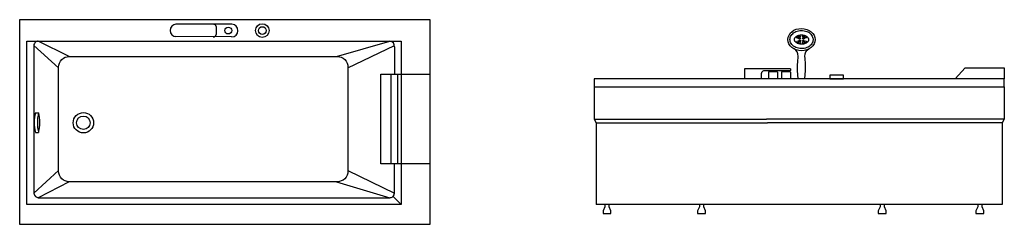
# Model space of a CAD drawing. Units: millimetres. Extents: x 752 to 5072, y 665 to 1565.
import ezdxf

# ---------------------------------------------------------------- set-up
doc = ezdxf.new("R2010")
doc.units = ezdxf.units.MM

msp = doc.modelspace()

# ---------------------------------------------------------------- linework, layer by layer
for p, q in [((1683.5, 1544.8), (1438, 1544.8)), ((1614, 1534.7), (1613.7, 1499.8)), ((969.8, 1403.4), (833.9, 1471.2)), ((1682.1, 1489.7), (1438, 1490.5)), ((2142.4, 1403.4), (2376.7, 1471.2)), ((813.9, 1451.3), (923, 1353.4)), ((813.9, 1447.3), (813.9, 802.5)), ((2192.3, 1353.4), (2396.6, 1451.3)), ((2396.6, 1446), (2396.6, 1325.1)), ((4134.1, 1349.5), (3932.1, 1349.5)), ((3932.1, 1349.5), (3932.1, 1305.3)), ((2380.2, 1325.1), (2380.2, 930.7)), ((2409.5, 1325.1), (2409.5, 930.7)), ((4006.6, 1305.3), (4006.6, 1329.3)), ((4037.7, 1334.8), (4037.7, 1305.3)), ((4040, 1337.2), (4074.7, 1337.2)), ((4077.1, 1334.9), (4077.1, 1305.3)), ((4094.6, 1334.8), (4094.6, 1305.3)), ((4097, 1337.2), (4131.7, 1337.2)), ((4134.1, 1334.9), (4134.1, 1305.3)), ((3272.3, 1269.6), (3272.3, 1127.1)), ((5072.3, 1269.6), (5072.3, 1127.1)), ((821.3, 1155.8), (835, 1155.8)), ((3272.3, 1127.1), (4028.9, 1127.1)), ((5072.3, 1127.1), (4028.9, 1127.1)), ((3281.2, 1111.7), (3281.2, 753.1)), ((5063.4, 1111.7), (5063.4, 753.1)), ((821.3, 1069.6), (835.1, 1069.6)), ((2396.6, 802.5), (2396.6, 930.7)), ((923, 902.4), (813.9, 802.5)), ((2192.3, 902.4), (2396.6, 802.5)), ((969.8, 852.4), (833.9, 782.5)), ((2142.4, 852.4), (2376.7, 782.5)), ((833.9, 782.5), (2376.7, 782.5)), ((2390.8, 788.4), (2426.5, 752.5)), ((5063.4, 753.1), (3281.2, 753.1))]:
    msp.add_line(p, q)
for points in [[(752.2, 1565.3), (2552.2, 1565.3), (2552.2, 665.3), (752.2, 665.3)], [(784.1, 1471.2), (2426.5, 1471.2), (2426.5, 752.5), (784.1, 752.5)], [(2337.3, 1325.1), (2552.2, 1325.1), (2552.2, 930.7), (2337.3, 930.7)], [(5072.3, 1305.3), (3272.3, 1305.3), (3272.3, 1269.6), (5072.3, 1269.6)], [(4306.8, 1305.3), (4366.7, 1305.3), (4366.7, 1321.6), (4306.8, 1321.6)]]:
    msp.add_lwpolyline(points, close=True)
msp.add_lwpolyline([(969.8, 1403.4), (2145.5, 1403.4, -0.414214), (2192.3, 1356.6), (2192.3, 899.2, -0.414214), (2145.5, 852.4), (969.8, 852.4, -0.414214), (923, 899.2), (923, 1356.6, -0.414214)], format="xyb", close=True)
for points in [[(4131.7, 1339.6), (4016.1, 1339.6)], [(4134.1, 1349.5), (4134.1, 1341.9)], [(4857.4, 1305.3), (4900.3, 1353), (5072.3, 1353), (5072.3, 1305.3), (4857.4, 1305.3)], [(3272.3, 1127.1), (3281.2, 1111.7), (4032.6, 1111.7)], [(5072.3, 1127.1), (5063.4, 1111.7), (4032.6, 1111.7)], [(3320, 753.1), (3320, 742.7), (3311.7, 724.4), (3311.7, 713), (3346.4, 713), (3346.4, 724.4), (3339.3, 742.7), (3339.3, 753.1)], [(3734.4, 753.1), (3734.4, 742.7), (3726.1, 724.4), (3726.1, 713), (3760.8, 713), (3760.8, 724.4), (3753.7, 742.7), (3753.7, 753.1)], [(4527.1, 753), (4527.1, 742.6), (4518.8, 724.3), (4518.8, 712.9), (4553.5, 712.9), (4553.5, 724.3), (4546.4, 742.6), (4546.4, 753)], [(4955.7, 753.1), (4955.7, 742.7), (4947.4, 724.4), (4947.4, 713), (4982.1, 713), (4982.1, 724.4), (4975, 742.7), (4975, 753.1)]]:
    msp.add_lwpolyline(points)
for centre, radius in [((1667.2, 1517.3), 15.1), ((1816.7, 1517.3), 30), ((1816.7, 1517.3), 17.1), ((4165.3, 1487.4), 4.06), ((4165.8, 1467.4), 4.06), ((4174.1, 1483.3), 3.93), ((4174.5, 1491.9), 3.79), ((4174.9, 1471.9), 3.79), ((4190.5, 1471.9), 3.79), ((4190.9, 1491.9), 3.79), ((4191.3, 1483.4), 3.93), ((4199.6, 1467.5), 4.06), ((4200, 1487.5), 4.06), ((4174.5, 1463.3), 3.93), ((4190.9, 1463.4), 3.93), ((1031.7, 1111.9), 44.9), ((1031.7, 1111.9), 29.7)]:
    msp.add_circle(centre, radius)
for centre, radius, start, end in [((1439.2, 1517.7), 27.2, 92.5215, 267.4785), ((1602.6, 1533.5), 11.4, 6.2397, 97.1325), ((1682.1, 1517.3), 27.6, 270, 86.7054), ((835.8, 1449.3), 22, 94.8846, 185.3329), ((1602.4, 1501.3), 11.4, 262.8675, 353.7603), ((2374, 1448.6), 22.7, 353.1878, 83.1556), ((4016.4, 1329.8), 9.81, 91.6518, 182.6088), ((4131.7, 1341.9), 2.36, 269.5032, 359.1606), ((4040, 1334.8), 2.36, 90.7297, 180.3871), ((4074.7, 1334.8), 2.36, 0.8394, 90.4968), ((4097, 1334.8), 2.36, 90.7297, 180.3871), ((4131.7, 1334.8), 2.36, 0.8394, 90.4968), ((973.9, 1112.8), 158.6, 164.29, 195.8326), ((1002.6, 1112.8), 173, 165.6292, 194.4824), ((664.9, 1112.5), 175.5, 345.8393, 14.2722), ((836.3, 804.9), 22.5, 186.002, 276.002), ((2375.5, 803.6), 21.1, 266.6009, 357.0813)]:
    msp.add_arc(centre, radius, start, end)
msp.add_ellipse((4182.6, 1477.7), major_axis=(59.7, -0.3), ratio=0.818104)
for points, knots in [([(4233.4, 1477.5), (4233.4, 1479.7), (4233.2, 1482), (4232, 1487.3), (4230.9, 1490.2), (4227.9, 1495.9), (4226, 1498.6), (4221.3, 1503.7), (4218.5, 1506), (4212.3, 1510.2), (4208.9, 1512), (4201.5, 1514.9), (4197.6, 1516), (4189.6, 1517.4), (4185.4, 1517.7), (4177.1, 1517.6), (4173, 1517.1), (4165.1, 1515.3), (4161.3, 1514.1), (4154.1, 1510.9), (4150.8, 1509), (4144.9, 1504.7), (4142.3, 1502.2), (4138, 1497), (4136.2, 1494.3), (4133.6, 1488.5), (4132.7, 1485.6), (4131.8, 1479.6), (4131.7, 1476.6), (4132.5, 1470.6), (4133.4, 1467.6), (4136, 1461.8), (4137.8, 1458.9), (4142.1, 1453.6), (4144.7, 1451.1), (4150.7, 1446.6), (4154.1, 1444.7), (4161.3, 1441.4), (4165.2, 1440.2), (4173.3, 1438.4), (4177.4, 1437.9), (4185.8, 1437.8), (4190, 1438.1), (4198.2, 1439.6), (4202.1, 1440.7), (4209.5, 1443.7), (4213, 1445.6), (4219.2, 1449.8), (4221.9, 1452.2), (4226.5, 1457.4), (4228.4, 1460.2), (4231.3, 1466), (4232.3, 1469), (4233.2, 1473.8), (4233.4, 1475.6), (4233.4, 1477.5)], [0, 0, 0, 0, 0.181115, 0.181115, 0.417691, 0.417691, 0.654267, 0.654267, 0.890843, 0.890843, 1.127418, 1.127418, 1.363994, 1.363994, 1.60057, 1.60057, 1.837146, 1.837146, 2.073721, 2.073721, 2.310297, 2.310297, 2.546873, 2.546873, 2.783449, 2.783449, 3.020024, 3.020024, 3.2566, 3.2566, 3.496779, 3.496779, 3.736958, 3.736958, 3.977136, 3.977136, 4.217315, 4.217315, 4.457494, 4.457494, 4.697672, 4.697672, 4.937851, 4.937851, 5.17803, 5.17803, 5.418209, 5.418209, 5.658387, 5.658387, 5.898566, 5.898566, 6.138745, 6.138745, 6.283185, 6.283185, 6.283185, 6.283185]), ([(4213.8, 1477.6), (4213.8, 1478.3), (4213.7, 1479), (4213.5, 1480.5), (4213.3, 1481.3), (4212.6, 1482.9), (4212.2, 1483.7), (4211.2, 1485.4), (4210.5, 1486.3), (4209.3, 1487.8), (4208.7, 1488.4), (4207.5, 1489.5), (4206.8, 1490.1), (4205.1, 1491.5), (4203.9, 1492.2), (4201.5, 1493.6), (4200.2, 1494.3), (4197.9, 1495.3), (4196.9, 1495.6), (4195, 1496.2), (4194, 1496.5), (4191, 1497.3), (4188.9, 1497.6), (4185.3, 1498), (4183.9, 1498.1), (4181.1, 1498), (4179.8, 1498), (4177.3, 1497.8), (4176, 1497.6), (4173.4, 1497.1), (4172, 1496.8), (4169.4, 1496.1), (4168.2, 1495.6), (4165.8, 1494.7), (4164.7, 1494.2), (4162.6, 1493.1), (4161.6, 1492.5), (4159.8, 1491.3), (4159, 1490.7), (4157.4, 1489.4), (4156.8, 1488.8), (4155.4, 1487.4), (4154.8, 1486.6), (4153.7, 1485.1), (4153.3, 1484.4), (4152.4, 1482.7), (4152.1, 1481.7), (4151.6, 1479.9), (4151.5, 1479), (4151.4, 1477.3), (4151.5, 1476.4), (4151.8, 1474.8), (4152, 1474.1), (4152.6, 1472.7), (4153, 1471.9), (4154, 1470.2), (4154.6, 1469.3), (4156, 1467.6), (4156.9, 1466.7), (4158.9, 1464.9), (4160.1, 1464.1), (4162.6, 1462.4), (4164, 1461.7), (4167.1, 1460.3), (4168.8, 1459.6), (4172.5, 1458.6), (4174.4, 1458.2), (4178.2, 1457.6), (4180.2, 1457.4), (4184.2, 1457.4), (4186.2, 1457.5), (4189.8, 1457.9), (4191.3, 1458.2), (4194.4, 1458.9), (4195.8, 1459.4), (4198.4, 1460.3), (4199.6, 1460.8), (4201.7, 1461.9), (4202.8, 1462.4), (4204.6, 1463.6), (4205.5, 1464.2), (4207.1, 1465.4), (4207.8, 1466.1), (4209.3, 1467.5), (4209.9, 1468.2), (4211.1, 1469.7), (4211.6, 1470.5), (4212.6, 1472.2), (4213, 1473.2), (4213.6, 1475.1), (4213.7, 1476), (4213.8, 1477.1), (4213.8, 1477.3), (4213.8, 1477.6)], [0, 0, 0, 0, 0.155235, 0.155235, 0.310471, 0.310471, 0.465706, 0.465706, 0.620941, 0.620941, 0.721415, 0.721415, 0.821888, 0.821888, 0.96238, 0.96238, 1.102872, 1.102872, 1.192241, 1.192241, 1.28161, 1.28161, 1.460349, 1.460349, 1.578861, 1.578861, 1.686128, 1.686128, 1.793396, 1.793396, 1.911649, 1.911649, 2.029902, 2.029902, 2.144442, 2.144442, 2.258981, 2.258981, 2.372211, 2.372211, 2.485441, 2.485441, 2.617381, 2.617381, 2.74932, 2.74932, 2.937147, 2.937147, 3.124975, 3.124975, 3.312803, 3.312803, 3.447509, 3.447509, 3.598501, 3.598501, 3.749493, 3.749493, 3.90351, 3.90351, 4.057526, 4.057526, 4.211543, 4.211543, 4.375807, 4.375807, 4.54007, 4.54007, 4.704334, 4.704334, 4.868598, 4.868598, 5.002629, 5.002629, 5.136661, 5.136661, 5.251299, 5.251299, 5.365937, 5.365937, 5.478697, 5.478697, 5.591457, 5.591457, 5.723499, 5.723499, 5.855542, 5.855542, 6.046205, 6.046205, 6.236867, 6.236867, 6.283185, 6.283185, 6.283185, 6.283185])]:
    msp.add_open_spline(points, degree=3, knots=knots)
for points in [[(4168.3, 1305.3), (4161.2, 1359), (4173.5, 1411.6), (4162.9, 1429.1), (4149.9, 1437)], [(4196.9, 1305.3), (4204, 1359), (4191.7, 1411.6), (4202.3, 1429.1), (4215, 1436.7)]]:
    msp.add_open_spline(points, degree=3)

doc.saveas('drawing.dxf')
